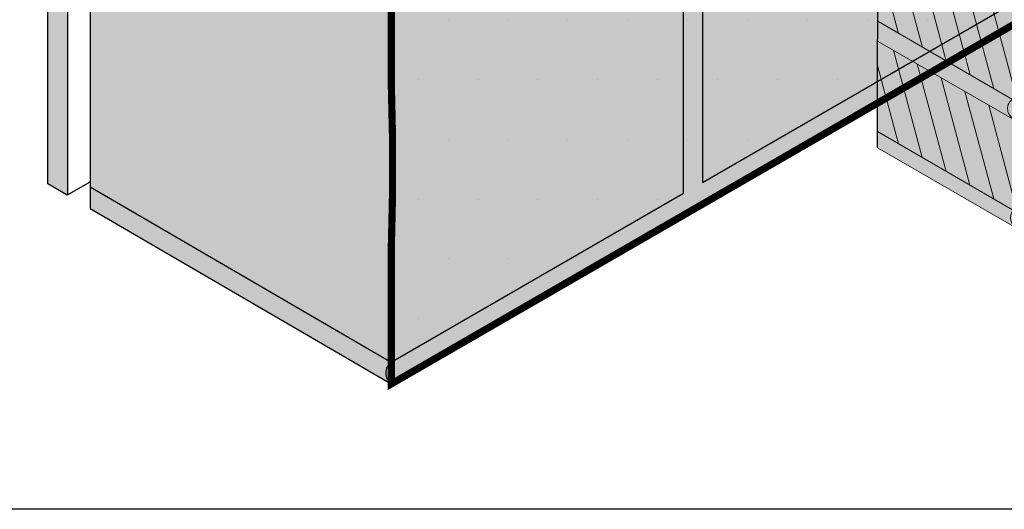
# Model space of a CAD drawing. Extents: x 398.6 to 449.6, y 59.2 to 125.2.
# Drawn here: x 409.6 to 419.9, y 95 to 100.1 of the extents above; entities that cross this region are included whole.
import ezdxf

# ---------------------------------------------------------------- set-up
doc = ezdxf.new("R2010")
doc.units = 0
doc.header["$LTSCALE"] = 1.5
doc.header["$MEASUREMENT"] = 0
doc.linetypes.add('DASHED2', pattern=[0.375, 0.25, -0.125])
for name, color, linetype in [('8x11-ttb$0$B', 5, 'CONTINUOUS'), ('CMU', 250, 'CONTINUOUS'), ('SEALANT', 250, 'CONTINUOUS'), ('STRUCTURE', 250, 'CONTINUOUS'), ('TEXT', 7, 'CONTINUOUS'), ('Tyvek FA WB', 10, 'DASHED2')]:
    doc.layers.add(name, color=color, linetype=linetype)
doc.layers.add('brick', color=250, linetype='CONTINUOUS', lineweight=5)
doc.layers.add('grout', color=7, linetype='CONTINUOUS', true_color=0xdedede)
doc.styles.add('DETAILS', font='sanss___.ttf', dxfattribs={"height": 1})
doc.dimstyles.new('TYVEKDETAILS', dxfattribs={"dimscale": 6, "dimtxt": 1.5, "dimasz": 0.1, "dimexe": 0.75, "dimexo": 0.75, "dimgap": 0.75, "dimtad": 0, "dimtih": 1, "dimtoh": 1, "dimdec": 4, "dimzin": 0, "dimdsep": 46, "dimlunit": 4, "dimtxsty": 'DETAILS', "dimcen": 0.0625, "dimadec": 0, "dimazin": 0, "dimtfac": 1, "dimtdec": 4, "dimtofl": 0, "dimtmove": 0, "dimatfit": 3, "dimfxl": 1, "dimfrac": 2, "dimtolj": 1, "dimtzin": 0, "dimarcsym": 0})
pattern_1 = [(45, (-10.05215739174389, 16.68313436991416), (-0.1435868707546933, 0.1435868707546933), [])]

# ---------------------------------------------------------------- blocks, each defined once
blk = doc.blocks.new('CMU 4')
at = {"layer": 'CMU', "true_color": 0xdedede}
h = blk.add_hatch(color=254, dxfattribs=at)
h.paths.add_polyline_path([(0, -15.22727272727258), (2.220446049250313e-16, -11.59090909090895), (-3.050771308786068, -13.35227272727261), (-3.050771308786068, -16.98863636363626)])
h.paths.add_polyline_path([(-3.247595264191659, -17.10227272727263), (-3.247595264191659, -13.46590909090899), (-6.495190528383276, -15.34090909090901), (-9.545961837169386, -17.10227272727268), (-9.545961837169386, -20.7386363636363)])
h.paths.add_polyline_path([(-9.74278579257492, -17.21590909090904), (-12.79355710136099, -18.97727272727268), (-12.79355710136099, -22.61363636363626), (-9.74278579257492, -20.85227272727263)])
h.paths.add_polyline_path([(-14.88028213864057, -17.41149081103153, 0.2686522828218967), (-15.22196446276875, -17.41065308417538), (-15.34650387789089, -17.48236677147628), (-15.34650387789089, -17.49048950620766), (-13.38293001847666, -18.63403417166566), (-13.38293001847666, -18.40676144439294), (-13.38293001847666, -18.28351761110133)])
at = {"layer": 'CMU', "true_color": 0x8f8f8f}
h = blk.add_hatch(color=252, dxfattribs=at)
h.paths.add_polyline_path([(-6.298366572977727, -19.09090909090901), (-3.247595264191659, -17.32954545454533), (0, -15.45454545454527), (0, -15.22727272727258), (-3.050771308786068, -16.98863636363626), (-3.050771308786068, -13.35227272727261), (-3.247595264191659, -13.46590909090899), (-3.24759526419166, -17.10227272727263), (-9.545961837169386, -20.73863636363629), (-9.545961837169386, -17.10227272727268), (-9.74278579257492, -17.21590909090903), (-9.74278579257492, -20.85227272727263), (-12.79355710136092, -22.61363636363622, 0.507812903979427), (-12.79355710136107, -22.84090909090905)])
h.paths.add_polyline_path([(-12.79355710136169, -22.8409090909086, -0.5078129039775368), (-12.79355710136098, -22.61363636363626), (-15.93587533777628, -20.78361543562488), (-15.93587533777628, -21.01088816289769)])
at = {"layer": 'CMU', "true_color": 0x999999}
blk.add_hatch(color=253, dxfattribs=at).paths.add_polyline_path([(-15.93587533777628, -20.78361543562488), (-12.79355710136099, -22.61363636363626), (-12.79355710136099, -18.9772727272727), (-13.38293001847666, -18.63403417166569), (-15.93587533777628, -17.14725179926131)])
at = {"layer": 'CMU'}
for p, q in [((-9.545961837169386, -17.10227272727263), (-9.545961837169386, -20.73863636363626)), ((-9.54596183716933, -20.73863636363626), (-3.247595264191659, -17.10227272727263)), ((-9.74278579257492, -20.85227272727263), (-9.74278579257492, -17.21590909090901)), ((-6.298366572977727, -19.09090909090901), (-12.79355710136099, -22.84090909090901)), ((-12.79355710136099, -22.61363636363626), (-9.74278579257492, -20.85227272727263))]:
    blk.add_line(p, q, dxfattribs=at)
for points in [[(-15.93587533777628, -16.91997907198851), (-15.93587533777628, -21.01088816289769)], [(-12.79355710136099, -18.97727272727269), (-12.79355710136099, -22.61363636363626)], [(-15.93587533777628, -20.78361543562488), (-12.79355710136099, -22.61363636363626)], [(-15.93587533777628, -21.01088816289769), (-12.79355710136099, -22.84090909090901)]]:
    blk.add_lwpolyline(points, dxfattribs=at)
blk.add_arc((-12.7105220843909, -22.72727272727269), 0.1407410287859649, 126.1559039820804, 233.8440960178824, dxfattribs=at)
blk = doc.blocks.new('brick 1')
at = {"layer": 'brick'}
blk.add_hatch(color=15, dxfattribs=at).paths.add_polyline_path([(-9.52935826844805, -3.842037333643106), (-9.526756833107811, -1.574400622093819), (-7.902256833107742, -0.6394989885830427), (-7.902256833107799, 0.5111885114169326), (-6.277756833107674, 1.447994527769239), (-6.280358268448026, 2.604287341897376), (-4.655858268447957, 3.53918897540801), (-4.655858268447957, 4.69288035419595), (-3.02875683310333, 5.632287805885994), (-3.031358268447889, 6.784477245282474), (-1.406858268447877, 7.722382757581059), (0, 6.910132757580968), (4.376943252282217e-12, 2.529532139305957e-12), (-8.0919810674514, -4.671907447565545)])
h = blk.add_hatch(dxfattribs=at)
h.set_pattern_fill('ANSI31', color=256, scale=1.6245, angle=59.99999999999999, style=0)
h.set_pattern_definition([(104.9999999999999, (-10.08826698004202, 16.6622864893899), (-0.1961433131008239, -0.05255644234613059), [])])
h.paths.add_polyline_path([(-0.0361095882982454, 6.889284877056795), (-1.442967856746066, 7.701534877056773), (-3.025605846256326, 6.787798407783356), (-1.618747577808392, 5.975548407783364)])
h = blk.add_hatch(dxfattribs=at)
h.set_pattern_fill('ANSI31', color=256, scale=1.6245, style=0)
h.set_pattern_definition(pattern_1)
h.paths.add_polyline_path([(0, 5.962507757581108), (0, 6.910132757581124), (-1.624500000000126, 5.972227245282482), (-1.624500000000012, 5.024602245282523)])
h = blk.add_hatch(dxfattribs=at)
h.set_pattern_fill('ANSI31', color=256, scale=1.6245, angle=59.99999999999999, style=0)
h.set_pattern_definition([(104.9999999999999, (-168.146833475195, 0.6763789249576035), (-0.1961433131008239, -0.05255644234613059), [])])
h.paths.add_polyline_path([(-1.624500000000126, 5.972227245282482), (-3.031358268447889, 6.784477245282446), (-3.031358268447889, 5.836852245282429), (-1.624500000000239, 5.024602245282452)])
h = blk.add_hatch(dxfattribs=at)
h.set_pattern_fill('ANSI31', color=256, scale=1.6245, angle=59.99999999999999, style=0)
h.set_pattern_definition([(104.9999999999999, (-10.09523236524342, 16.65818537201537), (-0.1961433131008239, -0.05255644234613059), [])])
h.paths.add_polyline_path([(-1.625712963009846, 4.817755911620907), (-3.032571231457666, 5.630005911620898), (-4.657071231457735, 4.692100399322314), (-3.250212963009858, 3.879850399322322)])
h = blk.add_hatch(dxfattribs=at)
h.set_pattern_fill('ANSI31', color=256, scale=1.6245, style=0)
h.set_pattern_definition(pattern_1)
h.paths.add_polyline_path([(-0.2030625000001578, 4.691578189755731), (-0.2030625000001578, 5.639203189755747), (-3.249000000000137, 3.880630354195958), (-3.249000000000137, 2.933005354195942)])
h = blk.add_hatch(dxfattribs=at)
h.set_pattern_fill('ANSI31', color=256, scale=1.6245, angle=59.99999999999999, style=0)
h.set_pattern_definition([(104.9999999999999, (-169.7713334751949, -1.415217966128907), (-0.1961433131008239, -0.05255644234613059), [])])
h.paths.add_polyline_path([(-3.249000000000137, 3.880630354195958), (-4.655858268447957, 4.69288035419595), (-4.655858268447957, 3.745255354195933), (-3.249000000000137, 2.933005354195942)])
h = blk.add_hatch(dxfattribs=at)
h.set_pattern_fill('ANSI31', color=256, scale=1.6245, style=0)
h.set_pattern_definition(pattern_1)
h.paths.add_polyline_path([(0, 3.65812887879305), (0, 4.605753878793095), (-1.624500000000126, 3.667848366494482), (-1.624500000000126, 2.720223366494437)])
h = blk.add_hatch(dxfattribs=at)
h.set_pattern_fill('ANSI31', color=256, scale=1.6245, angle=59.99999999999999, style=0)
h.set_pattern_definition([(104.9999999999999, (-10.09606438359276, 16.66078853513883), (-0.1961433131008239, -0.05255644234613059), [])])
h.paths.add_polyline_path([(-3.2510449813592, 2.731766062445743), (-4.657903249806964, 3.544016062445749), (-6.282403249807089, 2.606110550147164), (-4.875544981359269, 1.793860550147159)])
h = blk.add_hatch(dxfattribs=at)
h.set_pattern_fill('ANSI31', color=256, scale=1.6245, style=0)
h.set_pattern_definition(pattern_1)
h.paths.add_polyline_path([(-1.827562500000226, 2.602985177457114), (-1.827562500000226, 3.550610177457131), (-4.873500000000149, 1.792037341897341), (-4.873500000000149, 0.8444123418973248)])
h = blk.add_hatch(dxfattribs=at)
h.set_pattern_fill('ANSI31', color=256, scale=1.6245, style=0)
h.set_pattern_definition(pattern_1)
h.paths.add_polyline_path([(-0.2030625000001578, 2.39020318975561), (-0.2030625000001578, 3.337828189755626), (-3.249000000000137, 1.579255354195865), (-3.249000000000137, 0.631630354195849)])
h = blk.add_hatch(dxfattribs=at)
h.set_pattern_fill('ANSI31', color=256, scale=1.6245, angle=59.99999999999999, style=0)
h.set_pattern_definition([(104.9999999999999, (-171.3958334751949, -3.506814857215417), (-0.1961433131008239, -0.05255644234613059), [])])
h.paths.add_polyline_path([(-4.873500000000149, 1.789033463109448), (-6.280358268447912, 2.601283463109453), (-6.280358268447912, 1.653658463109409), (-4.873500000000149, 0.8414084631094312)])
h = blk.add_hatch(dxfattribs=at)
h.set_pattern_fill('ANSI31', color=256, scale=1.6245, style=0)
h.set_pattern_definition(pattern_1)
h.paths.add_polyline_path([(0, 1.353750000005121), (0, 2.301375000005166), (-1.624500000000126, 1.363469487706553), (-1.624500000000126, 0.4158444877065079)])
h = blk.add_hatch(dxfattribs=at)
h.set_pattern_fill('ANSI31', color=256, scale=1.6245, angle=59.99999999999999, style=0)
h.set_pattern_definition([(104.9999999999999, (-10.09502346554268, 16.66131024538026), (-0.1961433131008239, -0.05255644234613059), [])])
h.paths.add_polyline_path([(-4.874504063309075, 0.640690881600662), (-6.281362331756895, 1.452940881600654), (-7.905862331757021, 0.5150353693020691), (-6.499004063309144, -0.2972146306979369)])
h = blk.add_hatch(dxfattribs=at)
h.set_pattern_fill('ANSI31', color=256, scale=1.6245, style=0)
h.set_pattern_definition(pattern_1)
h.paths.add_polyline_path([(-3.452062500000238, 0.5143921651584975), (-3.452062500000238, 1.462017165158542), (-6.498000000000218, -0.2965556704012471), (-6.498000000000161, -1.244180670401263)])
h = blk.add_hatch(dxfattribs=at)
h.set_pattern_fill('ANSI31', color=256, scale=1.6245, style=0)
h.set_pattern_definition(pattern_1)
h.paths.add_polyline_path([(-1.827562500000226, 0.2986062986691564), (-1.827562500000226, 1.246231298669201), (-4.873500000000149, -0.5123415368905881), (-4.873500000000149, -1.459966536890605)])
h = blk.add_hatch(dxfattribs=at)
h.set_pattern_fill('ANSI31', color=256, scale=1.6245, style=0)
h.set_pattern_definition(pattern_1)
h.paths.add_polyline_path([(-0.2030625000001578, 0.08582431096773746), (-0.2030625000001578, 1.033449310967754), (-3.249000000000137, -0.7251235245920071), (-3.249000000000137, -1.672748524592052)])
h = blk.add_hatch(dxfattribs=at)
h.set_pattern_fill('ANSI31', color=256, scale=1.6245, angle=59.99999999999999, style=0)
h.set_pattern_definition([(104.9999999999999, (-173.0203334751949, -5.595407869514034), (-0.1961433131008239, -0.05255644234613059), [])])
h.paths.add_polyline_path([(-6.498000000000161, -0.2995595491891407), (-7.904858268447924, 0.5126904508108368), (-7.904858268447924, -0.434934549189208), (-6.498000000000218, -1.247184549189186)])
h = blk.add_hatch(dxfattribs=at)
h.set_pattern_fill('ANSI31', color=256, scale=1.6245, angle=59.99999999999999, style=0)
h.set_pattern_definition([(104.9999999999999, (-10.09289093652211, 16.6632131309417), (-0.1961433131008239, -0.05255644234613059), [])])
h.paths.add_polyline_path([(-6.494270098948334, -1.444497305742573), (-7.901128367396154, -0.6322473057425668), (-9.52562836739628, -1.570152818041137), (-8.118770098948403, -2.382402818041157)])
h = blk.add_hatch(dxfattribs=at)
h.set_pattern_fill('ANSI31', color=256, scale=1.6245, style=0)
h.set_pattern_definition(pattern_1)
h.paths.add_polyline_path([(-5.07656250000025, -1.574200847140091), (-5.07656250000025, -0.6265758471400744), (-8.122500000000286, -2.385148682699864), (-8.122500000000173, -3.33277368269988)])
h = blk.add_hatch(dxfattribs=at)
h.set_pattern_fill('ANSI31', color=256, scale=1.6245, style=0)
h.set_pattern_definition(pattern_1)
h.paths.add_polyline_path([(-3.452062500000238, -1.789986713629375), (-3.452062500000238, -0.8423617136293586), (-6.498000000000218, -2.600934549189148), (-6.498000000000161, -3.548559549189164)])
h = blk.add_hatch(dxfattribs=at)
h.set_pattern_fill('ANSI31', color=256, scale=1.6245, angle=59.99999999999999, style=0)
h.set_pattern_definition([(104.9999999999999, (-174.6448334751995, -7.684000881815265), (-0.1961433131008239, -0.05255644234613059), [])])
h.paths.add_polyline_path([(-8.12250000000472, -2.388152561490386), (-9.529358268452484, -1.575902561490395), (-9.529358268452484, -2.52352756149044), (-8.122500000004834, -3.335777561490417)])
h = blk.add_hatch(dxfattribs=at)
h.set_pattern_fill('ANSI31', color=256, scale=1.6245, angle=59.99999999999999, style=0)
h.set_pattern_definition([(104.9999999999999, (-174.6474349105773, -8.833186442443164), (-0.1961433131008239, -0.05255644234613059), [])])
h.paths.add_polyline_path([(-8.125101435382533, -3.5373381221183), (-9.531959703830353, -2.725088122118294), (-9.531959703830353, -3.672713122118338), (-8.12510143538259, -4.484963122118316)])
h = blk.add_hatch(dxfattribs=at)
h.set_pattern_fill('ANSI31', color=256, scale=1.6245, style=0)
h.set_pattern_definition([(45, (13.91971697834094, -44.05139998371572), (-0.1435868707546933, 0.1435868707546933), [])])
h.paths.add_polyline_path([(-6.701062500000262, -3.665797738226516), (-8.122500000000173, -4.486465061487721), (-8.12250000000006, -3.538840061487676), (-6.701062500000262, -2.7181727382265)])
at = {"layer": 'grout'}
h = blk.add_hatch(color=256, dxfattribs=at)
h.paths.add_polyline_path([(-3.031358268447889, 5.836852245282429), (-3.031358268447889, 5.633789745282471), (-1.621890974889141, 4.820042187844692), (-1.624499999843295, 5.0246022451919)], flags=17)
edge = h.paths.add_edge_path()
edge.add_line((-0.2030625000001578, 5.63920318975569), (-0.2030625000001578, 4.691578189755674))
edge.add_line((-0.2030625000001578, 4.691578189755674), (-3.249000000000194, 2.933005354195927))
edge.add_arc((-3.174715246318215, 2.831474104195948), 0.1258046873377636, 126.1908532054012, 226.830742487642)
edge.add_line((-3.260785262103127, 2.739720239215032), (-3.246398564660012, 2.731444793589844))
edge.add_line((-3.246398564660012, 2.731444793589858), (-1.827562500000226, 3.550610177457116))
edge.add_line((-1.827562500000226, 3.550610177457102), (-1.827562500000226, 3.547606298669166))
edge.add_line((-1.827562500000226, 3.547606298669166), (-1.82496106465544, 3.549108238065699))
edge.add_line((-1.82496106465544, 3.549108238065699), (-1.82496106465544, 2.601483238065711))
edge.add_line((-1.82496106465544, 2.601483238065711), (-1.826060560606209, 2.600848443782553))
edge.add_line((-1.826060560606152, 2.600848443782567), (-1.726031250000119, 2.458541771975746))
edge.add_line((-1.726031250000176, 2.458541771975746), (-1.624500000000126, 2.720223366494452))
edge.add_line((-1.624500000000126, 2.720223366494437), (-1.624500000000126, 3.667848366494454))
edge.add_line((-1.624500000000126, 3.667848366494454), (0, 4.605753878793095))
edge.add_line((0, 4.605753878793095), (0, 5.791229938522108))
edge.add_arc((13.0986660774347, 5.876868848392107), 13.09894602748717, 179.6254062728348, 180.3745937301558, ccw=False)
edge.add_line((-4.433786671143025e-12, 5.962507757578393), (-1.624499999843295, 5.02460224537316))
edge.add_line((-1.624499999843295, 5.02460224537316), (-1.621890974889141, 4.820042187844692))
edge.add_line((-1.621890974889141, 4.820042187844692), (-3.249000000002695, 3.88063035419529))
edge.add_line((-3.249000000002638, 3.880630354195276), (-0.203062500000101, 5.63920318975569))
for points in [[(-4.655858268447957, 3.745255354195962), (-4.655858268447957, 3.542192854195932), (-4.653256833071339, 3.540690914781905), (-3.260785262103127, 2.73972023921506, -0.4697112519092514), (-3.249000000000137, 2.933005354195956)], [(0, 3.65812887879305), (-1.624500000000126, 2.720223366494466), (-1.726031250000119, 2.458541771975788), (-0.2030625000001578, 3.337828189755655), (-0.2030625000001578, 2.390203189755582), (-1.63355011739975, 1.564310778777539), (-1.624500000000126, 1.363469487706524), (0, 2.301375000005137)], [(-3.452062500000181, 0.5143921651585828), (-3.249000000000137, 0.631630354195849), (-3.249000000000137, 1.579255354195894), (-1.726031250000176, 2.45854177197576), (-1.82756250000017, 2.602985177457086), (-4.873500000000035, 0.8444123418974385, 0.507429325019041), (-4.873500000000092, 0.641349841897366), (-3.452062500000181, 1.462017165158514)], [(-6.277756833107674, 1.657360398129569), (-6.277756833107674, 1.45209790250334), (-4.873500000000149, 0.6413498418973376, -0.5074293250186991), (-4.873500000000149, 0.8444123418973533), (-4.873500000000149, 0.8444164099307017)], [(-6.498000000000161, -1.244180670401178, 0.5527897492277396), (-6.489683538130748, -1.445445537690077), (-5.07656250000025, -0.6295797259279112), (-5.07656250000025, -1.577204725927942), (-4.873500000000149, -1.459966536890576), (-4.873500000000149, -0.5123415368905739), (-1.82756250000017, 1.246231298669173), (-1.82756250000017, 0.2986062986691707), (-1.624500000000126, 0.4158444877065079), (-1.624500000000126, 1.363469487706553), (-1.63355011739975, 1.564310778777667), (-3.249000000000137, 0.6316303541959343), (-3.452062500000125, 0.5143921651586112)], [(-9.52935826844805, -3.67201506586153), (-9.52935826844805, -3.842037333643106), (-8.09198106745157, -4.671907447565431, -0.5074293250183682), (-8.09198106745174, -4.468844947565501), (-8.122499999999718, -4.486465061487451)]]:
    blk.add_hatch(color=256, dxfattribs=at).paths.add_polyline_path(points)
h = blk.add_hatch(color=256, dxfattribs=at)
h.paths.add_polyline_path([(-4.873500000000149, -1.459966536890576), (-5.07656250000025, -1.577204725927928), (-6.506918191678324, -2.403020969555214), (-6.498000000000218, -2.600934549189148), (-3.452062500000181, -0.8423617136293302), (-3.452062500000181, -1.789986713629403), (-6.498000000000275, -3.548559549189193), (-6.498000000000275, -3.751622049189237), (-1.13686837721616e-13, 5.016431714466307e-12), (-1.13686837721616e-13, 0.2030625000050605), (-1.13686837721616e-13, 1.150687500005105), (-0.009050117399738156, 1.348524912288255), (-1.624500000000126, 0.4158444877065079), (-1.82756250000017, 0.2986062986691849)])
h.paths.add_polyline_path([(-0.2030625000001578, 1.033449310967754), (-0.2030625000001578, 0.08582431096770904), (-3.249000000000137, -1.672748524592052), (-3.249000000000137, -0.7251235245920071)], flags=16)
h = blk.add_hatch(color=256, dxfattribs=at)
h.paths.add_polyline_path([(-7.902256833107742, -0.4342405609902329), (-7.902256833107742, -0.6364951097952627), (-6.498000000000047, -1.447243170401322), (-6.492259558576677, -1.443928925000264, -0.5368382818058616), (-6.500339383958362, -1.245830246984454)])
h.paths.add_polyline_path([(-6.701062500000262, -2.7181727382265), (-6.701062500000262, -3.665797738226516), (-8.091981067451684, -4.468844947565486, 0.5074293250183982), (-8.09198106745157, -4.671907447565417), (-6.498000000000275, -3.751622049189237), (-6.498000000000275, -3.548559549189193), (-6.498000000000218, -2.600934549189176), (-6.506918191678324, -2.403020969555214), (-8.12250000000023, -3.335777561487731), (-8.12250000000023, -3.334273588076812), (-9.52935826844805, -2.519823592451203), (-9.52935826844805, -2.726590061487684), (-8.122500000000116, -3.538840061487733)])
at = {"layer": 'brick'}
blk.add_lwpolyline([(-9.52935826844805, -3.842037333643106), (-9.526756833107811, -1.574400622093819), (-7.902256833107742, -0.6394989885830427), (-7.902256833107799, 0.5111885114169326), (-6.277756833107674, 1.447994527769239), (-6.280358268448026, 2.604287341897376), (-4.655858268447957, 3.53918897540801), (-4.655858268447957, 4.69288035419595), (-3.02875683310333, 5.632287805885994), (-3.031358268447889, 6.784477245282474), (-1.406858268447877, 7.722382757581059), (0, 6.910132757580968), (4.376943252282217e-12, 2.529532139305957e-12), (-8.0919810674514, -4.671907447565545)], close=True, dxfattribs=at)
for points in [[(-3.031358268447889, 6.784477245282474), (-1.406858268447877, 7.722382757581059)], [(-1.406858268447877, 7.722382757581059), (0, 6.910132757580996), (-1.624500000000126, 5.972227245282482), (-3.031358268447889, 6.784477245282474), (-1.406858268447877, 7.722382757581059)], [(-1.13686837721616e-13, 6.910132757581053), (-1.406858268447877, 7.722382757581059)], [(-1.624500000000126, 5.972227245282482), (0, 6.910132757581124)], [(0, 6.910132757581124), (-1.624500000000126, 5.972227245282482)], [(0, 6.910132757580996), (0, 5.073275133327115e-12)], [(-1.624500000000126, 5.972227245282482), (-3.031358268447889, 6.784477245282474)], [(-3.031358268447889, 6.784477245282446), (-3.031358268447889, 5.8390522409087), (-1.624499999999898, 5.024602245282566), (-1.624500000000126, 5.972227245282482)], [(-1.624500000000126, 5.972227245282482), (-1.624500000000012, 5.024602245282679), (0, 5.96250775758115)], [(-1.624500000000126, 5.024602245282466), (0, 5.962507757581108)], [(-1.624500000000126, 5.024602245282466), (-3.031358268447889, 5.836852245282429)], [(-1.70530256582424e-13, 4.808816378793054), (-1.70530256582424e-13, 4.808816378793054), (-1.13686837721616e-13, 5.756441378793099)], [(-3.031358268447889, 5.630785866494534), (-1.621890974889141, 4.820042187844692), (-3.249000000000137, 3.880630354195958), (-4.655858268447957, 4.692880354195978), (-3.031358268447889, 5.630785866494534)], [(-3.249000000000137, 3.880630354195958), (-0.2030625000001578, 5.639203189755747)], [(-0.2030625000001578, 5.63920318975569), (-0.203062500000101, 4.691578189755731), (-3.249000000000137, 2.933005354195942), (-3.249000000000137, 3.880630354195958), (-0.2030625000001578, 5.63920318975569)], [(-1.621890974889141, 4.820042187844692), (-3.031358268447889, 5.633789745282471)], [(-0.2030625000001578, 5.639203189755719), (-0.2030625000001578, 4.691578189755731)], [(-3.249000000000137, 3.880630354195958), (-4.655858268447957, 4.69288035419595)], [(-4.655858268447957, 4.69288035419595), (-4.655858268447957, 3.747455349822204), (-3.249000000000137, 2.933005354195998)], [(-4.655858268447957, 4.69288035419595), (-4.655858268447957, 3.53918897540801)], [(-3.249000000000137, 2.93300535419597), (-0.2030625000001578, 4.691578189755759)], [(-1.624500000000126, 3.667848366494482), (0, 4.605753878793095)], [(0, 3.65812887879305), (-1.624499999995692, 2.720223366497052), (-1.624499999995635, 3.667848366497068), (0, 4.605753878793095)], [(-3.249000000000137, 3.880630354195958), (-3.249000000000137, 2.933005354195942)], [(-3.249000000000137, 2.933005354195942), (-4.655858268447957, 3.745255354195962)], [(-1.624500000000126, 3.667848366494482), (-1.624500000000126, 2.720223366494437)], [(-1.624500000000126, 2.720223366494437), (0, 3.658128878793079)], [(-4.653256833107775, 3.540690914801942), (-3.246398564660012, 2.731444793589858), (-4.870898564660024, 1.790535402503352), (-6.277756833107787, 2.602785402503358), (-4.653256833107775, 3.540690914801942)], [(-4.873500000000149, 1.79203734189737), (-1.827562500000113, 3.550610177457131)], [(-1.82496106465544, 3.549108238065699), (-1.82496106465544, 2.601483238065711), (-4.870898564655533, 0.8429104025059218), (-4.870898564655477, 1.790535402505967), (-1.82496106465544, 3.549108238065699)], [(-3.249000000000137, 2.729942854195926), (-4.655858268447957, 3.542192854195932)], [(-1.82756250000017, 3.550610177457131), (-1.82756250000017, 2.602985177457114)], [(-0.2030624999956672, 3.337828189758241), (-0.2030624999955535, 2.390203189758225), (-3.248999999995647, 0.6316303541984354), (-3.24899999999559, 1.57925535419848), (-0.2030624999956672, 3.337828189758241)], [(-3.249000000000137, 1.579255354195894), (-0.2030625000001578, 3.337828189755655)], [(-0.2030625000001578, 3.337828189755626), (-0.2030625000001578, 2.390203189755638)], [(-4.873500000000149, 1.792037341897341), (-6.280358268448026, 2.604287341897376)], [(-6.277756833107787, 2.602785402503358), (-6.277756833107787, 1.657360398129597), (-4.870898564659967, 0.8429104025033922)], [(-4.873500000000263, 0.8444123418973248), (-1.827562500000113, 2.602985177457114)], [(-3.249000000000137, 0.6316303541959343), (-0.2030625000001578, 2.390203189755724)], [(-1.624500000000126, 1.363469487706553), (0, 2.301375000005166)], [(0, 1.353750000005121), (-1.624499999995692, 0.4158444877091227), (-1.624499999995635, 1.363469487709139), (0, 2.301375000005137)], [(-4.873500000000149, 1.792037341897341), (-4.873500000000149, 0.8444123418973533)], [(-3.249000000000137, 1.579255354195894), (-3.249000000000137, 0.631630354195849)], [(-6.280358268447912, 1.450595963109421), (-4.873500000000149, 0.6413498418973376), (-6.498000000000161, -0.2995595491891692), (-7.904858268447924, 0.5126904508108368), (-6.280358268447912, 1.450595963109421)], [(-3.452062499995691, 1.462017165161129), (-3.452062499995577, 0.5143921651611123), (-6.497999999995727, -1.244180670398677), (-6.49799999999567, -0.2965556703986323), (-3.452062499995691, 1.462017165161129)], [(-4.873500000000149, 0.6413498418973376), (-6.280358268448026, 1.453599841897343)], [(-3.452062500000181, 1.462017165158542), (-3.452062500000181, 0.5143921651585259)], [(-1.624500000000126, 1.36647336649439), (-1.624500000000126, 0.4158444877065364)], [(-1.827562499995679, 1.249235177459624), (-1.827562499995565, 0.3016101774596081), (-4.873499999995715, -1.456962658100153), (-4.873499999995659, -0.5093376581001365), (-1.827562499995679, 1.249235177459624)], [(-4.873500000000149, -0.5123415368905881), (-1.827562500000113, 1.246231298669201)], [(-1.82756250000017, 1.249235177457038), (-1.82756250000017, 0.2986062986691849)], [(4.376943252282217e-12, 0.2030625000090112), (4.433786671143025e-12, 1.150687500005134)], [(-0.2030624999956672, 1.033449310970312), (-0.2030624999955535, 0.08582431097032384), (-3.248999999995647, -1.672748524589466), (-3.24899999999559, -0.7251235245894208), (-0.2030624999956672, 1.033449310970312)], [(-0.2030625000001578, 1.033449310967725), (-0.2030625000001578, 0.08582431096773746)], [(-6.498000000000218, -0.2965556704012471), (-7.904858268448038, 0.5156943295987588)], [(-6.498000000000161, -1.244180670401178), (-3.452062500000125, 0.5143921651586112)], [(-7.904858268447924, 0.5126904508108368), (-7.904858268447924, -0.4327345535629235), (-6.498000000000104, -1.247184549189129)], [(-4.873499999995659, -0.5123415368879733), (-3.452062500004615, 0.3113296651557818)], [(-8.09198106745157, -4.671907447565431), (0, 5.073275133327115e-12)], [(-6.498000000000218, -0.2965556704012471), (-6.498000000000218, -1.244180670401263)], [(-6.498000000000218, -0.2965556704012471), (-6.498000000000218, -1.244180670401178)], [(-6.498000000000218, -1.244180670401263), (-7.904858268448038, -0.4319306704012575)], [(-4.873500000000149, -0.5093376581027229), (-4.873500000000149, -1.459966536890576)], [(-7.904858268448038, -0.6349931704012732), (-9.526756833107811, -1.574400622093819), (-8.122500000000286, -2.385148682699864), (-6.498000000000218, -1.447243170401251), (-7.904858268448038, -0.6349931704012732)], [(-6.498000000000218, -1.447243170401251), (-7.904858268448038, -0.6349931704012732)], [(-6.492435679203879, -1.45045573250566), (-5.07656250000025, -0.6300088514690287)], [(-5.07656250000025, -0.6300088514690287), (-5.07656250000025, -1.577204725927928)], [(-3.249000000000137, -0.7251235245920356), (-3.249000000000137, -1.672748524592052)], [(-3.249000000000137, -0.7251235246950358), (-3.249000000000137, -1.672748524695024)], [(-3.452062500000181, -0.8393578348415502), (-3.452062500000125, -1.786982834841567), (-6.498000000000275, -3.545555670401328), (-6.498000000000218, -2.597930670401311), (-3.452062500000181, -0.8393578348415502)], [(-6.498000000000218, -2.600934549189205), (-3.452062500000125, -0.8423617136294155)], [(-6.498000000000218, -2.600934549189148), (-3.452062500000238, -0.8423617136293586)], [(-9.52935826844805, -1.572898682699858), (-9.52935826844805, -3.842037333643106)], [(-8.122500000000286, -3.335777561487717), (-5.07656250000025, -1.577204725927928)], [(-8.122500000000286, -2.385148682699864), (-8.122500000000286, -3.335777561487717), (-9.52784176536369, -2.520121691890139)], [(-6.498000000000218, -2.600934549189148), (-6.498000000000218, -3.548559549189164)], [(-9.529358268490228, -2.726590061512226), (-9.529358268447936, -3.672015065861601), (-8.122499999999718, -4.486465061487465)], [(-8.12250000000006, -3.538840061487676), (-9.529358268490228, -2.726590061512226)], [(-6.701062500000262, -3.665797738226516), (-8.122500000000173, -4.486465061487721), (-8.12250000000006, -3.538840061487676), (-6.701062500000262, -2.7181727382265), (-6.701062500000262, -3.665797738226516)], [(-8.09198106745157, -4.671907447565431), (-9.52935826844805, -3.842037333643106)]]:
    blk.add_lwpolyline(points, dxfattribs=at)
for points in [[(-4.433786671143025e-12, 5.962507757578393, 0.006573602505563152), (0, 5.791229938522093, 0.6170927435657612)], [(-1.624499999857676, 5.027606123987951, 0.5446144384882674), (-1.618759558434135, 4.827857869389007)], [(-3.248999999956368, 2.936009232958398, 0.5446144384882674), (-3.24325955853277, 2.736260978359425)], [(-4.870898564655704, 0.8459142812886142, 0.5446144384882674), (-4.86515812323205, 0.64616602668967)], [(-6.498000000000275, -1.24418067040132, 0.5446144384882674), (-6.492259558576677, -1.443928925000264)], [(-8.1225000000004, -3.332773682699909, 0.5446144384882674), (-8.116759558576803, -3.532521937298881)], [(-8.09198106745157, -4.468844947565415, 0.5074293250186991), (-8.09198106745157, -4.671907447565403)]]:
    blk.add_lwpolyline(points, format="xyb", dxfattribs=at)

msp = doc.modelspace()

# ---------------------------------------------------------------- hatches: boundary and pattern name
at = {"layer": 'STRUCTURE'}
h = msp.add_hatch(dxfattribs=at)
h.set_pattern_fill('AR-SAND', color=256, scale=0.25, style=0)
h.set_pattern_definition([(37.50000000000001, (443.4864370825907, 62.47136160580001), (-0.01574833952740204, 0.4817059422532897), [0, -0.38, 0, -0.425, 0, -0.40625]), (7.499999999999999, (443.4864370825907, 62.47136160580001), (0.4424441763169318, 0.7055365163074351), [0, -0.205, 0, -0.3425, 0, -0.13125]), (327.5, (443.1789370825907, 62.47136160580001), (0.7785354654378738, 0.001414763384241124), [0, -0.125, 0, -0.45, 0, -0.5875]), (317.5, (443.1789370825907, 62.47136160580001), (0.7515316511430733, 0.2194188912335623), [0, -0.0625, 0, -0.295, 0, -0.3375])])
h.paths.add_polyline_path([(410.105436799765, 101.2451982873037), (410.1054367998039, 101.1175893257405), (410.1054367998041, 101.0893284710861), (410.105436799765, 101.0455391131648)], flags=17)
h.paths.add_polyline_path([(409.9020751498053, 98.40505125066757), (410.1054367998267, 98.28468476456275), (410.105436799765, 113.7392302191443), (409.905436799765, 113.8547002729822)])
h.paths.add_polyline_path([(423.1346361224513, 121.2616419554223), (422.9271253669277, 121.3727756725363), (409.9054367997652, 113.8547002729821), (410.1054367997652, 113.7392302191442)])
at = {"layer": 'Tyvek FA WB', "true_color": 0x000000}
h = msp.add_hatch(dxfattribs=at)
h.set_pattern_fill('DOTS', color=18, scale=10, style=0)
h.set_pattern_definition([(0, (-79.04913598048222, -3.629294212698198), (0.3125, 0.625), [0, -0.625])])
edge = h.paths.add_edge_path()
edge.add_line((426.4618637914401, 103.7169939152762), (426.2769543588666, 119.1583397881055))
edge.add_line((426.2769543588666, 119.1583397881055), (425.9397787984402, 118.9636713875292))
edge.add_arc((402.3920795444194, 156.6410309403525), 44.43059264775269, 299.4575165546547, 302.00467189558395, ccw=False)
edge.add_arc((431.2882901329004, 107.3946500568653), 12.69478305357822, 123.7140493674912, 175.5986307028488)
edge.add_arc((406.9519563205037, 109.7328412569904), 11.758365394552, 308.69662038414134, 353.33875739333394, ccw=False)
edge.add_line((414.3032466363584, 100.5558217275452), (413.4833972575056, 100.6900969147325))
edge.add_line((413.4833972575056, 100.6900969147325), (413.4833972575056, 99.75205120266767))
edge.add_arc((370.2123438312598, 98.62696855029165), 43.28567748796013, -1.489401387605426, 1.489401387605426, ccw=False)
edge.add_line((413.4833972575056, 97.50188589791563), (413.4833972575056, 96.31743069719641))
edge.add_line((413.4833972575056, 96.31743069719641), (426.4618637914401, 103.7169939152762))
at = {"layer": 'Tyvek FA WB', "true_color": 0xffffff}
h = msp.add_hatch(color=7, dxfattribs=at)
edge = h.paths.add_edge_path()
edge.add_line((426.2769543588666, 103.7037943335603), (426.2769543588666, 119.1583397881055))
edge.add_line((426.2769543588666, 119.1583397881055), (425.885400557056, 118.9322760952279))
edge.add_arc((396.6052724292345, 166.2680265855679), 55.65967281313608, 299.77081095823866, 301.7393880788913, ccw=False)
edge.add_arc((431.2882901329003, 107.3946500568653), 12.69478305357812, 123.7140493674909, 175.598630702849)
edge.add_arc((409.2865155140661, 109.0885399164423), 9.372100493223396, 300.52579398989377, 355.5960911194493, ccw=False)
edge.add_line((414.0468509822532, 101.0154070743915), (413.4833972575056, 100.6900969147325))
edge.add_line((413.4833972575056, 100.6900969147325), (413.4833972575056, 99.4536472158716))
edge.add_arc((387.9775601007842, 98.58897669022534), 25.52048949732568, -1.941634204116781, 1.941634204116781, ccw=False)
edge.add_line((413.4833972575056, 97.72430616457908), (413.4833972575056, 96.31743069719651))
edge.add_line((413.4833972575056, 96.31743069719651), (426.2769543588666, 103.7037943335603))

# ---------------------------------------------------------------- linework, layer by layer
at = {"layer": '8x11-ttb$0$B', "color": 7}
msp.add_line((448.0795511489291, 95.00924658229725), (400.0795511489291, 95.00924658229725), dxfattribs=at)
at = {"layer": 'SEALANT'}
msp.add_lwpolyline([(418.5585786089849, 98.77891319563341), (418.5611800443252, 101.0465499071827)], dxfattribs=at)
at = {"layer": 'STRUCTURE'}
for points in [[(409.8987537432291, 98.40505268740895), (409.9054367997652, 113.8547002729821), (410.1054367997025, 113.7392302191804), (410.1054367998267, 98.28468476456275)], [(410.3377576145141, 98.42368988397622), (410.102115393189, 98.28764178406175), (409.8987537432291, 98.40505268740895)]]:
    msp.add_lwpolyline(points, dxfattribs=at)
at = {"layer": 'Tyvek FA WB', "const_width": 0.075, "flags": 128}
msp.add_lwpolyline([(426.2769543588666, 103.7037943335603), (426.2769543588666, 119.1583397881055), (425.885400557056, 118.9322760952279, -0.008589749335783353), (424.2420709540197, 117.954399677978, 0.2303378014014355), (418.6309450297586, 108.3688839699417, -0.2450235628512597), (414.0468509822532, 101.0154070743915), (413.4833972575056, 100.6900969147325), (413.4833972575056, 99.4536472158716, -0.01694557657478723), (413.4833972575056, 97.72430616457908), (413.4833972575056, 96.31743069719651), (413.4833972575056, 96.31743069719651), (426.2769543588666, 103.7037943335603)], format="xyb", dxfattribs=at)

# ---------------------------------------------------------------- block references
at = {"layer": 'brick'}
msp.add_blockref('brick 1', (428.087936877433, 102.6209505292765), dxfattribs=at)
at = {"layer": 'CMU', "color": 1}
msp.add_blockref('CMU 4', (426.2769543588666, 119.1583397881055), dxfattribs=at)

# ---------------------------------------------------------------- leaders
at = {"layer": 'TEXT'}
msp.add_leader([(418.5019701900992, 101.4985405584575), (429.4244943812984, 98.03651192953072), (430.4912198341314, 98.03651192953072)], dimstyle='TYVEKDETAILS', override={"dimfxl": 3}, dxfattribs=at)

doc.saveas('drawing.dxf')
